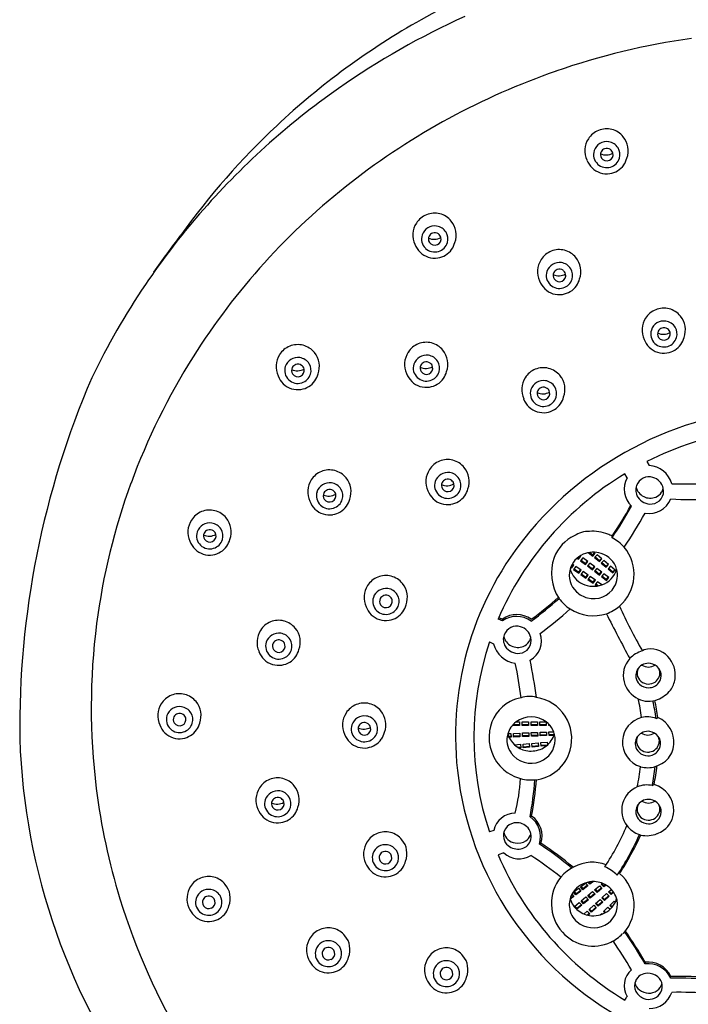
# Model space of a CAD drawing. Extents: x 3497.6 to 3509.1, y 161.3 to 213.9.
# Drawn here: x 3501 to 3503, y 192.5 to 195.5 of the extents above; entities that cross this region are included whole.
import ezdxf

# ---------------------------------------------------------------- set-up
doc = ezdxf.new("R2010")
doc.units = 0
doc.header["$LTSCALE"] = 0.64311
doc.layers.get('0').update_dxf_attribs({"color": 255, "linetype": 'CONTINUOUS'})

msp = doc.modelspace()

# ---------------------------------------------------------------- linework, layer by layer
for p, q in [((3502.897, 194.1706), (3502.9042, 194.1581)), ((3502.836, 194.1202), (3502.8288, 194.1327)), ((3502.9742, 194.1015), (3503.0913, 194.1018)), ((3502.789, 193.9339), (3502.789, 193.9394)), ((3502.6808, 193.8709), (3502.6851, 193.8676)), ((3502.6829, 193.8726), (3502.6853, 193.8709)), ((3502.6851, 193.8676), (3502.6924, 193.8765)), ((3502.6853, 193.8709), (3502.6851, 193.8676)), ((3502.6853, 193.8709), (3502.6909, 193.8777)), ((3502.6924, 193.8765), (3502.6905, 193.878)), ((3502.6986, 193.8718), (3502.6913, 193.8629)), ((3502.714, 193.8601), (3502.6986, 193.8718)), ((3502.7164, 193.8878), (3502.7289, 193.8774)), ((3502.7199, 193.8883), (3502.7292, 193.8807)), ((3502.7289, 193.8774), (3502.7366, 193.886)), ((3502.7292, 193.8807), (3502.7289, 193.8774)), ((3502.7292, 193.8807), (3502.7351, 193.8873)), ((3502.7366, 193.886), (3502.7328, 193.8891)), ((3502.7425, 193.8811), (3502.7348, 193.8725)), ((3502.7348, 193.8725), (3502.7497, 193.8601)), ((3502.7366, 193.8745), (3502.75, 193.8633)), ((3502.7574, 193.8687), (3502.7425, 193.8811)), ((3502.7497, 193.8601), (3502.7574, 193.8687)), ((3502.75, 193.8633), (3502.7559, 193.8699)), ((3502.6607, 193.8418), (3502.6635, 193.8398)), ((3502.6617, 193.8443), (3502.6635, 193.8431)), ((3502.6635, 193.8431), (3502.6688, 193.8501)), ((3502.6635, 193.8398), (3502.6704, 193.849)), ((3502.6635, 193.8431), (3502.6635, 193.8398)), ((3502.6704, 193.849), (3502.6656, 193.8524)), ((3502.6768, 193.8446), (3502.6699, 193.8354)), ((3502.6715, 193.8375), (3502.6858, 193.8275)), ((3502.6927, 193.8334), (3502.6768, 193.8446)), ((3502.6913, 193.8629), (3502.7067, 193.8512)), ((3502.693, 193.865), (3502.7069, 193.8544)), ((3502.7067, 193.8512), (3502.714, 193.8601)), ((3502.7069, 193.8544), (3502.7067, 193.8512)), ((3502.7069, 193.8544), (3502.7125, 193.8612)), ((3502.7202, 193.8554), (3502.7129, 193.8465)), ((3502.7129, 193.8465), (3502.7284, 193.8347)), ((3502.7146, 193.8485), (3502.7285, 193.8379)), ((3502.7357, 193.8436), (3502.7202, 193.8554)), ((3502.7284, 193.8347), (3502.7357, 193.8436)), ((3502.7285, 193.8379), (3502.7284, 193.8347)), ((3502.7285, 193.8379), (3502.7341, 193.8448)), ((3502.7418, 193.8389), (3502.7345, 193.83)), ((3502.7573, 193.8271), (3502.7418, 193.8389)), ((3502.75, 193.8633), (3502.7497, 193.8601)), ((3502.7633, 193.8638), (3502.7557, 193.8552)), ((3502.7557, 193.8552), (3502.7706, 193.8428)), ((3502.7574, 193.8572), (3502.7709, 193.846)), ((3502.7783, 193.8514), (3502.7633, 193.8638)), ((3502.7706, 193.8428), (3502.7783, 193.8514)), ((3502.7709, 193.846), (3502.7706, 193.8428)), ((3502.7709, 193.846), (3502.7768, 193.8526)), ((3502.7842, 193.8462), (3502.7765, 193.8377)), ((3502.7765, 193.8377), (3502.7915, 193.8253)), ((3502.7783, 193.8396), (3502.7917, 193.8285)), ((3502.7991, 193.8338), (3502.7842, 193.8462)), ((3502.6699, 193.8354), (3502.6858, 193.8242)), ((3502.6858, 193.8275), (3502.6911, 193.8346)), ((3502.6858, 193.8242), (3502.6927, 193.8334)), ((3502.6858, 193.8275), (3502.6858, 193.8242)), ((3502.6991, 193.829), (3502.6921, 193.8198)), ((3502.6921, 193.8198), (3502.7081, 193.8087)), ((3502.6937, 193.8219), (3502.7081, 193.8119)), ((3502.715, 193.8179), (3502.6991, 193.829)), ((3502.7081, 193.8119), (3502.7134, 193.819)), ((3502.7081, 193.8087), (3502.715, 193.8179)), ((3502.7081, 193.8119), (3502.7081, 193.8087)), ((3502.7214, 193.8134), (3502.7144, 193.8042)), ((3502.7373, 193.8023), (3502.7214, 193.8134)), ((3502.7345, 193.83), (3502.75, 193.8182)), ((3502.7362, 193.8321), (3502.7501, 193.8215)), ((3502.75, 193.8182), (3502.7573, 193.8271)), ((3502.7501, 193.8215), (3502.75, 193.8182)), ((3502.7501, 193.8215), (3502.7557, 193.8283)), ((3502.7634, 193.8224), (3502.7561, 193.8135)), ((3502.7561, 193.8135), (3502.7716, 193.8018)), ((3502.7578, 193.8156), (3502.7717, 193.805)), ((3502.7789, 193.8107), (3502.7634, 193.8224)), ((3502.7716, 193.8018), (3502.7789, 193.8107)), ((3502.7717, 193.805), (3502.7773, 193.8118)), ((3502.7915, 193.8253), (3502.7991, 193.8338)), ((3502.7917, 193.8285), (3502.7915, 193.8253)), ((3502.7917, 193.8285), (3502.7976, 193.8351)), ((3502.7144, 193.8042), (3502.7304, 193.7931)), ((3502.716, 193.8063), (3502.7304, 193.7963)), ((3502.7304, 193.7963), (3502.7357, 193.8034)), ((3502.7304, 193.7931), (3502.7373, 193.8023)), ((3502.7304, 193.7963), (3502.7304, 193.7931)), ((3502.7437, 193.7978), (3502.7367, 193.7886)), ((3502.7367, 193.7886), (3502.743, 193.7842)), ((3502.7383, 193.7908), (3502.7467, 193.7849)), ((3502.7578, 193.788), (3502.7437, 193.7978)), ((3502.7717, 193.805), (3502.7716, 193.8018)), ((3502.4373, 193.6864), (3502.4488, 193.6819)), ((3502.4488, 193.6819), (3502.4488, 193.6764)), ((3502.4087, 193.6111), (3502.4212, 193.6053)), ((3502.8888, 193.5863), (3502.8831, 193.5832)), ((3502.4826, 193.3513), (3502.4826, 193.355)), ((3502.4826, 193.3546), (3502.5023, 193.3546)), ((3502.5023, 193.3513), (3502.4826, 193.3513)), ((3502.4914, 193.3627), (3502.5023, 193.3627)), ((3502.5023, 193.3627), (3502.5023, 193.3513)), ((3502.5102, 193.3627), (3502.5298, 193.3627)), ((3502.5102, 193.3513), (3502.5102, 193.3627)), ((3502.5102, 193.3546), (3502.5299, 193.3546)), ((3502.5299, 193.3513), (3502.5102, 193.3513)), ((3502.5298, 193.3627), (3502.5299, 193.3513)), ((3502.5377, 193.3627), (3502.5574, 193.3627)), ((3502.5378, 193.3513), (3502.5377, 193.3627)), ((3502.5377, 193.3546), (3502.5574, 193.3546)), ((3502.5574, 193.3513), (3502.5378, 193.3513)), ((3502.5574, 193.3627), (3502.5574, 193.3513)), ((3502.5653, 193.3627), (3502.585, 193.3627)), ((3502.5653, 193.3513), (3502.5653, 193.3627)), ((3502.5653, 193.3546), (3502.585, 193.3546)), ((3502.585, 193.3513), (3502.5653, 193.3513)), ((3502.585, 193.3627), (3502.585, 193.3513)), ((3502.5929, 193.3513), (3502.5929, 193.3558)), ((3502.5929, 193.3546), (3502.594, 193.3546)), ((3502.5969, 193.3513), (3502.5929, 193.3513)), ((3502.9256, 193.3729), (3502.9314, 193.376)), ((3502.4639, 193.3183), (3502.4756, 193.3187)), ((3502.4659, 193.3265), (3502.4753, 193.3269)), ((3502.4753, 193.3269), (3502.4758, 193.3155)), ((3502.4831, 193.3272), (3502.5028, 193.328)), ((3502.4836, 193.3158), (3502.4831, 193.3272)), ((3502.4835, 193.3191), (3502.5031, 193.3199)), ((3502.5028, 193.328), (3502.5033, 193.3166)), ((3502.5107, 193.3283), (3502.5303, 193.3291)), ((3502.5112, 193.3169), (3502.5107, 193.3283)), ((3502.511, 193.3202), (3502.5307, 193.321)), ((3502.5303, 193.3291), (3502.5308, 193.3177)), ((3502.5382, 193.3294), (3502.5579, 193.3302)), ((3502.5387, 193.318), (3502.5382, 193.3294)), ((3502.5386, 193.3213), (3502.5582, 193.3221)), ((3502.5584, 193.3188), (3502.5387, 193.318)), ((3502.5579, 193.3302), (3502.5584, 193.3188)), ((3502.5657, 193.3305), (3502.5854, 193.3313)), ((3502.5662, 193.3191), (3502.5657, 193.3305)), ((3502.5661, 193.3224), (3502.5858, 193.3232)), ((3502.5859, 193.32), (3502.5662, 193.3191)), ((3502.5854, 193.3313), (3502.5859, 193.32)), ((3502.5933, 193.3316), (3502.608, 193.3322)), ((3502.5938, 193.3202), (3502.5933, 193.3316)), ((3502.5936, 193.3235), (3502.6099, 193.3242)), ((3502.6087, 193.3209), (3502.5938, 193.3202)), ((3502.4758, 193.3155), (3502.4633, 193.315)), ((3502.5033, 193.3166), (3502.4836, 193.3158)), ((3502.4864, 193.2918), (3502.5049, 193.2933)), ((3502.5049, 193.2933), (3502.5058, 193.282)), ((3502.5308, 193.3177), (3502.5112, 193.3169)), ((3502.5127, 193.2939), (3502.5323, 193.2955)), ((3502.5137, 193.2825), (3502.5127, 193.2939)), ((3502.5323, 193.2955), (3502.5333, 193.2842)), ((3502.5402, 193.296), (3502.5598, 193.2976)), ((3502.5411, 193.2846), (3502.5402, 193.296)), ((3502.5409, 193.2879), (3502.5605, 193.2895)), ((3502.5598, 193.2976), (3502.5607, 193.2862)), ((3502.5681, 193.2984), (3502.5877, 193.3)), ((3502.569, 193.287), (3502.5681, 193.2984)), ((3502.5687, 193.2903), (3502.5884, 193.2919)), ((3502.5851, 193.2884), (3502.569, 193.287)), ((3502.5877, 193.3), (3502.5884, 193.2911)), ((3502.4959, 193.2844), (3502.5055, 193.2852)), ((3502.5058, 193.282), (3502.5007, 193.2815)), ((3502.5134, 193.2858), (3502.533, 193.2874)), ((3502.5333, 193.2842), (3502.5137, 193.2825)), ((3502.5607, 193.2862), (3502.5411, 193.2846)), ((3502.9139, 193.165), (3502.9197, 193.1681)), ((3502.5347, 193.0676), (3502.5395, 193.0702)), ((3502.4219, 193.0259), (3502.4084, 193.0218)), ((3502.5637, 192.9837), (3502.5685, 192.9862)), ((3502.4532, 192.9565), (3502.4353, 192.9506)), ((3502.6911, 192.8509), (3502.7064, 192.8627)), ((3502.7064, 192.8627), (3502.7138, 192.8539)), ((3502.7202, 192.8587), (3502.7146, 192.8654)), ((3502.717, 192.8659), (3502.7203, 192.8619)), ((3502.7312, 192.8672), (3502.7202, 192.8587)), ((3502.7202, 192.8587), (3502.7203, 192.8619)), ((3502.7203, 192.8619), (3502.727, 192.8671)), ((3502.7556, 192.8591), (3502.759, 192.8619)), ((3502.7573, 192.8605), (3502.7633, 192.8537)), ((3502.6696, 192.8346), (3502.6849, 192.8465)), ((3502.677, 192.8258), (3502.6696, 192.8346)), ((3502.6713, 192.8359), (3502.6771, 192.829)), ((3502.6923, 192.8376), (3502.677, 192.8258)), ((3502.6771, 192.829), (3502.6907, 192.8395)), ((3502.6849, 192.8465), (3502.6923, 192.8376)), ((3502.6985, 192.842), (3502.6911, 192.8509)), ((3502.6928, 192.8522), (3502.6986, 192.8453)), ((3502.7138, 192.8539), (3502.6985, 192.842)), ((3502.6985, 192.842), (3502.6986, 192.8453)), ((3502.6986, 192.8453), (3502.7122, 192.8558)), ((3502.7139, 192.8244), (3502.7288, 192.8368)), ((3502.7216, 192.8191), (3502.7349, 192.8301)), ((3502.7288, 192.8368), (3502.7365, 192.8282)), ((3502.7348, 192.8418), (3502.7497, 192.8541)), ((3502.7425, 192.8332), (3502.7348, 192.8418)), ((3502.7364, 192.8432), (3502.7425, 192.8364)), ((3502.7425, 192.8364), (3502.7557, 192.8474)), ((3502.7574, 192.8455), (3502.7425, 192.8332)), ((3502.7425, 192.8332), (3502.7425, 192.8364)), ((3502.7497, 192.8541), (3502.7574, 192.8455)), ((3502.7633, 192.8505), (3502.7556, 192.8591)), ((3502.7578, 192.8168), (3502.7721, 192.8298)), ((3502.7633, 192.8537), (3502.7681, 192.8577)), ((3502.7704, 192.8564), (3502.7633, 192.8505)), ((3502.7633, 192.8505), (3502.7633, 192.8537)), ((3502.7721, 192.8298), (3502.7802, 192.8216)), ((3502.7782, 192.8353), (3502.787, 192.8426)), ((3502.7859, 192.8267), (3502.7782, 192.8353)), ((3502.7799, 192.8367), (3502.7859, 192.83)), ((3502.7859, 192.83), (3502.7926, 192.8355)), ((3502.794, 192.8334), (3502.7859, 192.8267)), ((3502.7859, 192.8267), (3502.7859, 192.83)), ((3502.6593, 192.8152), (3502.6691, 192.8228)), ((3502.6707, 192.8209), (3502.6595, 192.8122)), ((3502.6647, 192.8282), (3502.6707, 192.8209)), ((3502.6722, 192.7898), (3502.6871, 192.8022)), ((3502.677, 192.8258), (3502.6771, 192.829)), ((3502.6871, 192.8022), (3502.6948, 192.7936)), ((3502.693, 192.8071), (3502.7079, 192.8195)), ((3502.7008, 192.7985), (3502.693, 192.8071)), ((3502.6947, 192.8085), (3502.7008, 192.8018)), ((3502.7008, 192.8018), (3502.714, 192.8128)), ((3502.7157, 192.8109), (3502.7008, 192.7985)), ((3502.7008, 192.7985), (3502.7008, 192.8018)), ((3502.7079, 192.8195), (3502.7157, 192.8109)), ((3502.7216, 192.8159), (3502.7139, 192.8244)), ((3502.7156, 192.8258), (3502.7216, 192.8191)), ((3502.7365, 192.8282), (3502.7216, 192.8159)), ((3502.7216, 192.8159), (3502.7216, 192.8191)), ((3502.7377, 192.7987), (3502.7521, 192.8117)), ((3502.7458, 192.7904), (3502.7377, 192.7987)), ((3502.7393, 192.8002), (3502.7456, 192.7937)), ((3502.7456, 192.7937), (3502.7584, 192.8052)), ((3502.7601, 192.8034), (3502.7458, 192.7904)), ((3502.7521, 192.8117), (3502.7601, 192.8034)), ((3502.7658, 192.8086), (3502.7578, 192.8168)), ((3502.7594, 192.8183), (3502.7657, 192.8118)), ((3502.7657, 192.8118), (3502.7785, 192.8233)), ((3502.7658, 192.8086), (3502.7657, 192.8118)), ((3502.7802, 192.8216), (3502.7658, 192.8086)), ((3502.7956, 192.8064), (3502.7818, 192.7929)), ((3502.7992, 192.803), (3502.7956, 192.8064)), ((3502.6799, 192.7812), (3502.6722, 192.7898)), ((3502.6738, 192.7912), (3502.6799, 192.7845)), ((3502.6799, 192.7845), (3502.6931, 192.7954)), ((3502.6948, 192.7936), (3502.6799, 192.7812)), ((3502.6799, 192.7812), (3502.6799, 192.7845)), ((3502.7022, 192.7667), (3502.7119, 192.7754)), ((3502.7119, 192.7754), (3502.7199, 192.7671)), ((3502.7121, 192.7634), (3502.7182, 192.7689)), ((3502.7176, 192.7806), (3502.732, 192.7935)), ((3502.7257, 192.7723), (3502.7176, 192.7806)), ((3502.7192, 192.782), (3502.7255, 192.7755)), ((3502.7255, 192.7755), (3502.7383, 192.7871)), ((3502.7257, 192.7723), (3502.7255, 192.7755)), ((3502.74, 192.7853), (3502.7257, 192.7723)), ((3502.732, 192.7935), (3502.74, 192.7853)), ((3502.7458, 192.7904), (3502.7456, 192.7937)), ((3502.7524, 192.764), (3502.757, 192.7686)), ((3502.757, 192.7686), (3502.7593, 192.7664)), ((3502.7625, 192.774), (3502.7763, 192.7875)), ((3502.7669, 192.7698), (3502.7625, 192.774)), ((3502.7642, 192.7756), (3502.7691, 192.771)), ((3502.7763, 192.7875), (3502.783, 192.7812)), ((3502.7818, 192.7929), (3502.7884, 192.7867)), ((3502.7835, 192.7946), (3502.7899, 192.7885)), ((3502.7199, 192.7671), (3502.7151, 192.7627)), ((3502.8258, 192.7076), (3502.821, 192.705)), ((3502.8915, 192.6171), (3502.8915, 192.6116))]:
    msp.add_line(p, q)
for centre, radius, start, end in [((3503.3487, 193.4882), 2.3545, 104.9214, 119.2861), ((3503.3311, 193.3458), 2.4218, 114.3521, 125.048), ((3503.3176, 193.5436), 2.291, 119.2861, 133.2326), ((3503.3487, 193.2683), 2.2374, 98.0527, 109.1406), ((3503.3447, 193.28), 2.225, 109.1406, 127.8638), ((3503.3063, 193.3811), 2.3787, 125.048, 139.0749), ((3503.3668, 193.4913), 2.3628, 133.2326, 144.2005), ((3502.7724, 195.1358), 0.0675, 112.042, 147.4564), ((3502.772, 195.1367), 0.0665, 75.6108, 112.0142), ((3502.7718, 195.1361), 0.0672, 39.3892, 75.5947), ((3502.7734, 195.1352), 0.0687, 147.4693, 204.7475), ((3502.7725, 195.1222), 0.0411, 81.4639, 161.2992), ((3502.7728, 195.1224), 0.0409, 31.7981, 81.9392), ((3502.7718, 195.1357), 0.0675, 339.6772, 39.6002), ((3502.7713, 195.123), 0.0397, 161.7967, 226.9415), ((3502.7719, 195.123), 0.019, 151.8846, 213.586), ((3502.7706, 195.1644), 0.0423, 245.4725, 299.7728), ((3502.7724, 195.1227), 0.0196, 109.1445, 151.8479), ((3502.7726, 195.1224), 0.02, 55.6667, 109.3963), ((3502.7729, 195.1231), 0.0193, 294.0921, 13.493), ((3502.7729, 195.123), 0.0193, 13.8628, 55.6113), ((3502.7739, 195.1231), 0.0396, 343.3672, 31.6869), ((3502.776, 195.1315), 0.0697, 201.1191, 225.4124), ((3502.7725, 195.1243), 0.0415, 226.9622, 286.733), ((3502.7725, 195.1236), 0.0199, 213.8912, 294.6143), ((3502.7725, 195.1283), 0.0647, 278.5522, 324.4527), ((3502.7729, 195.1236), 0.0407, 286.4193, 343.1329), ((3502.7737, 195.1276), 0.0632, 324.3912, 345.9937), ((3502.7718, 195.1271), 0.0636, 225.3462, 279.3827), ((3503.2747, 193.37), 2.111, 127.8638, 147.7677), ((3503.2419, 193.4369), 2.2935, 139.0749, 145.9862), ((3502.2382, 194.875), 0.0665, 75.6108, 112.0142), ((3502.238, 194.8744), 0.0672, 39.3892, 75.5947), ((3502.2396, 194.8735), 0.0687, 147.4693, 204.7475), ((3502.2386, 194.8741), 0.0675, 112.042, 147.4564), ((3502.2379, 194.874), 0.0675, 339.6772, 39.6002), ((3502.2386, 194.8605), 0.0411, 81.4639, 161.2992), ((3502.2385, 194.8611), 0.0196, 109.1445, 151.8479), ((3502.2387, 194.8607), 0.02, 55.6667, 109.3963), ((3502.239, 194.8607), 0.0409, 31.7981, 81.9392), ((3502.2391, 194.8613), 0.0193, 13.8628, 55.6113), ((3502.2401, 194.8614), 0.0396, 343.3672, 31.6869), ((3372.5931, 287.8066), 158.8735, 324.149152, 324.200479), ((3502.2374, 194.8613), 0.0397, 161.7967, 226.9415), ((3502.238, 194.8613), 0.019, 151.8846, 213.586), ((3502.2368, 194.9027), 0.0423, 245.4725, 299.7728), ((3502.2387, 194.8619), 0.0199, 213.8912, 294.6143), ((3502.2391, 194.8614), 0.0193, 294.0921, 13.493), ((3502.2391, 194.8619), 0.0407, 286.4193, 343.1329), ((3502.2398, 194.8659), 0.0632, 324.3912, 345.9937), ((3502.2421, 194.8698), 0.0697, 201.1191, 225.4124), ((3502.2379, 194.8654), 0.0636, 225.3462, 279.3827), ((3502.2386, 194.8626), 0.0415, 226.9622, 286.733), ((3502.2386, 194.8667), 0.0647, 278.5522, 324.4527), ((3502.6256, 194.7608), 0.0675, 112.042, 147.4564), ((3502.6252, 194.7618), 0.0665, 75.6108, 112.0142), ((3502.625, 194.7611), 0.0672, 39.3892, 75.5947), ((3502.6266, 194.7602), 0.0687, 147.4693, 204.7475), ((3502.6257, 194.7473), 0.0411, 81.4639, 161.2992), ((3502.626, 194.7474), 0.0409, 31.7981, 81.9392), ((3502.625, 194.7608), 0.0675, 339.6772, 39.6002), ((3502.6245, 194.748), 0.0397, 161.7967, 226.9415), ((3502.625, 194.7481), 0.019, 151.8846, 213.586), ((3502.6255, 194.7478), 0.0196, 109.1445, 151.8479), ((3502.6257, 194.7475), 0.02, 55.6667, 109.3963), ((3502.6261, 194.748), 0.0193, 13.8628, 55.6113), ((3502.6271, 194.7482), 0.0396, 343.3672, 31.6869), ((3502.6292, 194.7565), 0.0697, 201.1191, 225.4124), ((3502.6238, 194.7894), 0.0423, 245.4725, 299.7728), ((3502.6257, 194.7486), 0.0199, 213.8912, 294.6143), ((3502.6261, 194.7482), 0.0193, 294.0921, 13.493), ((3502.6261, 194.7486), 0.0407, 286.4193, 343.1329), ((3502.6269, 194.7526), 0.0632, 324.3912, 345.9937), ((3503.2655, 193.421), 2.322, 145.9862, 154.241), ((3502.6249, 194.7522), 0.0636, 225.3462, 279.3827), ((3502.6257, 194.7493), 0.0415, 226.9622, 286.733), ((3502.6257, 194.7534), 0.0647, 278.5522, 324.4527), ((3502.9498, 194.5792), 0.0675, 112.042, 147.4564), ((3502.9494, 194.5801), 0.0665, 75.6108, 112.0142), ((3502.9493, 194.5795), 0.0672, 39.3892, 75.5947), ((3502.9509, 194.5786), 0.0687, 147.4693, 204.7475), ((3502.9499, 194.5656), 0.0411, 81.4639, 161.2992), ((3502.9503, 194.5658), 0.0409, 31.7981, 81.9392), ((3502.9492, 194.5791), 0.0675, 339.6772, 39.6002), ((3502.9487, 194.5664), 0.0397, 161.7967, 226.9415), ((3502.9493, 194.5664), 0.019, 151.8846, 213.586), ((3502.9481, 194.6078), 0.0423, 245.4725, 299.7728), ((3502.9498, 194.5661), 0.0196, 109.1445, 151.8479), ((3502.95, 194.5658), 0.02, 55.6667, 109.3963), ((3502.9503, 194.5665), 0.0193, 294.0921, 13.493), ((3502.9504, 194.5664), 0.0193, 13.8628, 55.6113), ((3502.9513, 194.5665), 0.0396, 343.3672, 31.6869), ((3502.2125, 194.4741), 0.0665, 75.6108, 112.0142), ((3502.9534, 194.5749), 0.0697, 201.1191, 225.4124), ((3502.9499, 194.567), 0.0199, 213.8912, 294.6143), ((3502.9503, 194.567), 0.0407, 286.4193, 343.1329), ((3502.9511, 194.571), 0.0632, 324.3912, 345.9937), ((3501.814, 194.466), 0.0675, 112.042, 147.4564), ((3501.8136, 194.4669), 0.0665, 75.6108, 112.0142), ((3501.8134, 194.4663), 0.0672, 39.3892, 75.5947), ((3502.2129, 194.4732), 0.0675, 112.042, 147.4564), ((3502.2123, 194.4735), 0.0672, 39.3892, 75.5947), ((3502.2123, 194.4731), 0.0675, 339.6772, 39.6002), ((3502.9492, 194.5705), 0.0636, 225.3462, 279.3827), ((3502.9499, 194.5677), 0.0415, 226.9622, 286.733), ((3502.9499, 194.5717), 0.0647, 278.5522, 324.4527), ((3503.2408, 193.3914), 2.0709, 147.7677, 159.8856), ((3501.815, 194.4653), 0.0687, 147.4693, 204.7475), ((3501.814, 194.4524), 0.0411, 81.4639, 161.2992), ((3501.8144, 194.4525), 0.0409, 31.7981, 81.9392), ((3501.8133, 194.4659), 0.0675, 339.6772, 39.6002), ((3502.2139, 194.4726), 0.0687, 147.4693, 204.7475), ((3502.213, 194.4596), 0.0411, 81.4639, 161.2992), ((3502.2131, 194.4598), 0.02, 55.6667, 109.3963), ((3502.2133, 194.4598), 0.0409, 31.7981, 81.9392), ((3502.2144, 194.4605), 0.0396, 343.3672, 31.6869), ((3501.8128, 194.4532), 0.0397, 161.7967, 226.9415), ((3501.8134, 194.4532), 0.019, 151.8846, 213.586), ((3501.8122, 194.4945), 0.0423, 245.4725, 299.7728), ((3501.8139, 194.4529), 0.0196, 109.1445, 151.8479), ((3501.8141, 194.4526), 0.02, 55.6667, 109.3963), ((3501.8145, 194.4533), 0.0193, 294.0921, 13.493), ((3501.8145, 194.4532), 0.0193, 13.8628, 55.6113), ((3501.8155, 194.4533), 0.0396, 343.3672, 31.6869), ((3502.2118, 194.4604), 0.0397, 161.7967, 226.9415), ((3502.2124, 194.4605), 0.019, 151.8846, 213.586), ((3502.2111, 194.5018), 0.0423, 245.4725, 299.7728), ((3502.2129, 194.4602), 0.0196, 109.1445, 151.8479), ((3502.213, 194.461), 0.0199, 213.8912, 294.6143), ((3502.2134, 194.4605), 0.0193, 294.0921, 13.493), ((3502.2134, 194.4604), 0.0193, 13.8628, 55.6113), ((3502.2134, 194.461), 0.0407, 286.4193, 343.1329), ((3502.2142, 194.465), 0.0632, 324.3912, 345.9937), ((3502.5762, 194.3945), 0.0675, 112.042, 147.4564), ((3502.5757, 194.3954), 0.0665, 75.6108, 112.0142), ((3502.5756, 194.3948), 0.0672, 39.3892, 75.5947), ((3503.7013, 193.3439), 2.7506, 156.7414, 180.6919), ((3501.8175, 194.4617), 0.0697, 201.1191, 225.4124), ((3501.814, 194.4545), 0.0415, 226.9622, 286.733), ((3501.8141, 194.4538), 0.0199, 213.8912, 294.6143), ((3501.814, 194.4585), 0.0647, 278.5522, 324.4527), ((3501.8145, 194.4538), 0.0407, 286.4193, 343.1329), ((3501.8153, 194.4577), 0.0632, 324.3912, 345.9937), ((3502.2165, 194.4689), 0.0697, 201.1191, 225.4124), ((3502.2123, 194.4645), 0.0636, 225.3462, 279.3827), ((3502.213, 194.4617), 0.0415, 226.9622, 286.733), ((3502.213, 194.4658), 0.0647, 278.5522, 324.4527), ((3502.5772, 194.3938), 0.0687, 147.4693, 204.7475), ((3502.5762, 194.3809), 0.0411, 81.4639, 161.2992), ((3502.5766, 194.381), 0.0409, 31.7981, 81.9392), ((3502.5755, 194.3944), 0.0675, 339.6772, 39.6002), ((3501.8133, 194.4573), 0.0636, 225.3462, 279.3827), ((3502.575, 194.3817), 0.0397, 161.7967, 226.9415), ((3502.5756, 194.3817), 0.019, 151.8846, 213.586), ((3502.5761, 194.3814), 0.0196, 109.1445, 151.8479), ((3502.5763, 194.3811), 0.02, 55.6667, 109.3963), ((3502.5767, 194.3817), 0.0193, 13.8628, 55.6113), ((3502.5776, 194.3818), 0.0396, 343.3672, 31.6869), ((3502.5797, 194.3902), 0.0697, 201.1191, 225.4124), ((3502.5744, 194.423), 0.0423, 245.4725, 299.7728), ((3502.5762, 194.3823), 0.0199, 213.8912, 294.6143), ((3502.5766, 194.3818), 0.0193, 294.0921, 13.493), ((3502.5766, 194.3823), 0.0407, 286.4193, 343.1329), ((3502.5774, 194.3862), 0.0632, 324.3912, 345.9937), ((3502.5755, 194.3858), 0.0636, 225.3462, 279.3827), ((3503.3607, 193.2594), 1.0794, 89.7987, 139.9568), ((3502.5762, 194.383), 0.0415, 226.9622, 286.733), ((3502.5762, 194.387), 0.0647, 278.5522, 324.4527), ((3503.3648, 193.241), 1.0407, 82.5381, 116.7109), ((3502.2787, 194.1103), 0.0665, 75.6108, 112.0142), ((3502.2785, 194.1096), 0.0672, 39.3892, 75.5947), ((3501.9119, 194.0781), 0.0665, 75.6108, 112.0142), ((3502.2801, 194.1087), 0.0687, 147.4693, 204.7475), ((3502.2791, 194.1093), 0.0675, 112.042, 147.4564), ((3502.2785, 194.1092), 0.0675, 339.6772, 39.6002), ((3502.9004, 194.0817), 0.0765, 14.9736, 87.1222), ((3501.9133, 194.0766), 0.0687, 147.4693, 204.7475), ((3501.9123, 194.0772), 0.0675, 112.042, 147.4564), ((3501.9117, 194.0775), 0.0672, 39.3892, 75.5947), ((3501.9116, 194.0771), 0.0675, 339.6772, 39.6002), ((3502.2792, 194.0958), 0.0411, 81.4639, 161.2992), ((3502.2791, 194.0963), 0.0196, 109.1445, 151.8479), ((3502.2793, 194.096), 0.02, 55.6667, 109.3963), ((3502.2795, 194.0959), 0.0409, 31.7981, 81.9392), ((3502.2806, 194.0967), 0.0396, 343.3672, 31.6869), ((3503.3381, 193.2912), 0.9836, 121.1801, 156.6096), ((3502.9017, 194.085), 0.0746, 151.7962, 225.1825), ((3502.9041, 194.0816), 0.0416, 73.4038, 158.8084), ((3502.9027, 194.077), 0.0465, 13.1259, 73.4038), ((3503.1967, 193.4075), 2.024, 159.8856, 172.6178), ((3501.9123, 194.0636), 0.0411, 81.4639, 161.2992), ((3501.9122, 194.0642), 0.0196, 109.1445, 151.8479), ((3501.9124, 194.0638), 0.02, 55.6667, 109.3963), ((3501.9127, 194.0638), 0.0409, 31.7981, 81.9392), ((3501.9138, 194.0645), 0.0396, 343.3672, 31.6869), ((3502.278, 194.0965), 0.0397, 161.7967, 226.9415), ((3502.2786, 194.0966), 0.019, 151.8846, 213.586), ((3502.2773, 194.1379), 0.0423, 245.4725, 299.7728), ((3502.2792, 194.0971), 0.0199, 213.8912, 294.6143), ((3502.2796, 194.0967), 0.0193, 294.0921, 13.493), ((3502.2796, 194.0965), 0.0193, 13.8628, 55.6113), ((3502.2796, 194.0971), 0.0407, 286.4193, 343.1329), ((3502.2804, 194.1011), 0.0632, 324.3912, 345.9937), ((3502.9026, 194.082), 0.0401, 158.5922, 212.4671), ((3502.9073, 194.1021), 0.0449, 193.6624, 243.3845), ((3502.9093, 194.0785), 0.0398, 275.9724, 13.1259), ((3502.9067, 194.0987), 0.0428, 326.8561, 344.8351), ((3501.9112, 194.0644), 0.0397, 161.7967, 226.9415), ((3501.9117, 194.0644), 0.019, 151.8846, 213.586), ((3501.9105, 194.1058), 0.0423, 245.4725, 299.7728), ((3501.9124, 194.065), 0.0199, 213.8912, 294.6143), ((3501.9128, 194.0645), 0.0193, 294.0921, 13.493), ((3501.9128, 194.0644), 0.0193, 13.8628, 55.6113), ((3501.9128, 194.065), 0.0407, 286.4193, 343.1329), ((3501.9136, 194.069), 0.0632, 324.3912, 345.9937), ((3502.2827, 194.105), 0.0697, 201.1191, 225.4124), ((3502.2785, 194.1006), 0.0636, 225.3462, 279.3827), ((3502.2792, 194.0978), 0.0415, 226.9622, 286.733), ((3502.2792, 194.1019), 0.0647, 278.5522, 324.4527), ((3502.9085, 194.0858), 0.0471, 212.4671, 275.9724), ((3502.9075, 194.1024), 0.0453, 243.3845, 292.0618), ((3502.9036, 194.0825), 0.0732, 260.5113, 337.5722), ((3502.9098, 194.0967), 0.0391, 292.0618, 326.8561), ((3503.031, 195.2316), 1.1786, 267.0929, 273.1701), ((3501.9159, 194.0729), 0.0697, 201.1191, 225.4124), ((3501.9116, 194.0685), 0.0636, 225.3462, 279.3827), ((3501.9123, 194.0657), 0.0415, 226.9622, 286.733), ((3501.9124, 194.0698), 0.0647, 278.5522, 324.4527), ((3501.896, 194.5544), 1.0843, 325.4418, 331.3205), ((3501.884, 194.5568), 1.0986, 325.4599, 331.4673), ((3501.5405, 193.9527), 0.0675, 112.042, 147.4564), ((3501.5401, 193.9536), 0.0665, 75.6108, 112.0142), ((3501.5399, 193.953), 0.0672, 39.3892, 75.5947), ((3501.5398, 193.9526), 0.0675, 339.6772, 39.6002), ((3501.672, 194.6865), 1.3944, 325.9069, 330.9905), ((3501.5415, 193.9521), 0.0687, 147.4693, 204.7475), ((3501.5405, 193.9391), 0.0411, 81.4639, 161.2992), ((3501.5409, 193.9392), 0.0409, 31.7981, 81.9392), ((3501.542, 193.94), 0.0396, 343.3672, 31.6869), ((3501.5393, 193.9399), 0.0397, 161.7967, 226.9415), ((3501.5399, 193.9399), 0.019, 151.8846, 213.586), ((3501.5387, 193.9813), 0.0423, 245.4725, 299.7728), ((3501.5404, 193.9396), 0.0196, 109.1445, 151.8479), ((3501.5406, 193.9405), 0.0199, 213.8912, 294.6143), ((3501.5406, 193.9393), 0.02, 55.6667, 109.3963), ((3501.541, 193.94), 0.0193, 294.0921, 13.493), ((3501.541, 193.9399), 0.0193, 13.8628, 55.6113), ((3501.5418, 193.9445), 0.0632, 324.3912, 345.9937), ((3503.2886, 193.32), 0.9853, 139.9568, 186.3129), ((3502.7245, 193.8289), 0.1233, 115.2074, 159.1397), ((3502.7172, 193.8717), 0.0823, 88.8867, 123.3636), ((3502.7277, 193.8213), 0.1329, 68.6195, 93.8311), ((3502.7275, 193.8203), 0.134, 62.6919, 68.6998), ((3502.7273, 193.8143), 0.1345, 42.2985, 62.7109), ((3501.544, 193.9484), 0.0697, 201.1191, 225.4124), ((3501.5398, 193.944), 0.0636, 225.3462, 279.3827), ((3501.5405, 193.9412), 0.0415, 226.9622, 286.733), ((3501.5406, 193.9452), 0.0647, 278.5522, 324.4527), ((3501.541, 193.9405), 0.0407, 286.4193, 343.1329), ((3502.7271, 193.8208), 0.1304, 310.4711, 40.1495), ((3502.7439, 193.8246), 0.143, 160.2779, 213.376), ((3502.7276, 193.8171), 0.0713, 113.0217, 164.329), ((3502.7313, 193.8083), 0.0809, 72.6876, 113.0217), ((3502.7339, 193.8167), 0.0721, 15.7432, 72.6876), ((3502.0872, 193.7494), 0.0675, 112.042, 147.4564), ((3502.0868, 193.7503), 0.0665, 75.6108, 112.0142), ((3502.0866, 193.7497), 0.0672, 39.3892, 75.5947), ((3502.7264, 193.8174), 0.07, 164.329, 227.1644), ((3502.7283, 193.8561), 0.0721, 195.9264, 244.7918), ((3502.7333, 193.8567), 0.073, 289.6491, 343.7209), ((3502.7364, 193.8174), 0.0695, 329.1361, 15.7432), ((3502.0882, 193.7488), 0.0687, 147.4693, 204.7475), ((3502.0872, 193.7358), 0.0411, 81.4639, 161.2992), ((3502.0876, 193.736), 0.0409, 31.7981, 81.9392), ((3502.0865, 193.7493), 0.0675, 339.6772, 39.6002), ((3502.7312, 193.8624), 0.079, 244.7918, 289.6491), ((3502.7318, 193.8201), 0.0749, 255.104, 329.1361), ((3502.086, 193.7366), 0.0397, 161.7967, 226.9415), ((3502.0871, 193.7363), 0.0196, 109.1445, 151.8479), ((3502.0873, 193.736), 0.02, 55.6667, 109.3963), ((3502.0877, 193.7366), 0.0193, 13.8628, 55.6113), ((3502.0887, 193.7367), 0.0396, 343.3672, 31.6869), ((3501.8734, 194.5873), 1.1239, 306.2615, 311.7844), ((3501.9039, 194.5422), 1.0739, 306.2005, 312.1401), ((3502.7236, 193.816), 0.1215, 215.2637, 237.8835), ((3502.7336, 193.8268), 0.0818, 227.9578, 255.104), ((3502.0907, 193.7451), 0.0697, 201.1191, 225.4124), ((3502.0866, 193.7366), 0.019, 151.8846, 213.586), ((3502.0873, 193.7372), 0.0199, 213.8912, 294.6143), ((3502.0877, 193.7367), 0.0193, 294.0921, 13.493), ((3502.0877, 193.7372), 0.0407, 286.4193, 343.1329), ((3502.0885, 193.7412), 0.0632, 324.3912, 345.9937), ((3502.716, 193.8394), 0.1518, 291.5021, 309.0939), ((3504.6175, 194.5646), 1.9928, 205.0244, 209.5018), ((3502.0865, 193.7407), 0.0636, 225.3462, 279.3827), ((3502.0872, 193.7379), 0.0415, 226.9622, 286.733), ((3502.0873, 193.7419), 0.0647, 278.5522, 324.4527), ((3502.4929, 193.6207), 0.0754, 53.1524, 125.8185), ((3502.4929, 193.6127), 0.0775, 54.2723, 124.6997), ((3501.9092, 194.5383), 1.1149, 306.1054, 312.2615), ((3502.7314, 193.826), 0.134, 237.3447, 287.4885), ((3509.463, 197.0826), 7.4985, 206.83024, 208.02639), ((3503.195, 193.4078), 2.0222, 172.6178, 187.1469), ((3501.7548, 193.6105), 0.0675, 112.042, 147.4564), ((3501.7543, 193.6114), 0.0665, 75.6108, 112.0142), ((3501.7542, 193.6108), 0.0672, 39.3892, 75.5947), ((3482.7788, 143.4667), 53.9252, 68.60692, 68.62232), ((3502.4932, 193.6183), 0.0416, 73.4038, 158.8084), ((3502.4918, 193.6136), 0.0465, 13.1259, 73.4038), ((3501.7558, 193.6099), 0.0687, 147.4693, 204.7475), ((3501.7548, 193.597), 0.0411, 81.4639, 161.2992), ((3501.7552, 193.5971), 0.0409, 31.7981, 81.9392), ((3501.7541, 193.6104), 0.0675, 339.6772, 39.6002), ((3502.4917, 193.6187), 0.0401, 158.5922, 212.4671), ((3502.4964, 193.6388), 0.0449, 193.6624, 243.3845), ((3502.4984, 193.6152), 0.0398, 275.9724, 13.1259), ((3502.4958, 193.6354), 0.0428, 326.8561, 344.8351), ((3502.5002, 193.6149), 0.0698, 299.686, 18.8534), ((3501.7536, 193.5977), 0.0397, 161.7967, 226.9415), ((3501.7542, 193.5978), 0.019, 151.8846, 213.586), ((3501.7547, 193.5975), 0.0196, 109.1445, 151.8479), ((3501.7549, 193.5971), 0.02, 55.6667, 109.3963), ((3501.7553, 193.5978), 0.0193, 294.0921, 13.493), ((3501.7553, 193.5977), 0.0193, 13.8628, 55.6113), ((3501.7562, 193.5979), 0.0396, 343.3672, 31.6869), ((3503.2897, 193.316), 0.9292, 161.4785, 198.4585), ((3502.4984, 193.624), 0.0795, 193.6313, 263.0323), ((3502.4976, 193.6224), 0.0471, 212.4671, 275.9724), ((3502.4966, 193.6391), 0.0453, 243.3845, 292.0618), ((3502.4989, 193.6334), 0.0391, 292.0618, 326.8561), ((3501.7583, 193.6062), 0.0697, 201.1191, 225.4124), ((3501.7548, 193.599), 0.0415, 226.9622, 286.733), ((3501.7548, 193.5983), 0.0199, 213.8912, 294.6143), ((3501.7548, 193.6031), 0.0647, 278.5522, 324.4527), ((3501.7552, 193.5983), 0.0407, 286.4193, 343.1329), ((3501.756, 193.6023), 0.0632, 324.3912, 345.9937), ((3502.9121, 193.4913), 0.0964, 107.5641, 135.2076), ((3502.9086, 193.5157), 0.0733, 43.0079, 105.659), ((3502.9017, 193.508), 0.0836, 351.7264, 43.6226), ((3501.7541, 193.6018), 0.0636, 225.3462, 279.3827), ((3501.3811, 193.3064), 1.1332, 6.6517, 12.1617), ((3501.081, 193.2471), 1.4858, 7.402, 11.9293), ((3502.9008, 193.5073), 0.0771, 137.731, 195.0582), ((3502.902, 193.5046), 0.04, 80.8917, 143.3596), ((3502.9021, 193.5698), 0.0368, 236.6096, 303.3527), ((3502.9019, 193.5038), 0.0408, 37.3302, 80.8917), ((3502.9032, 193.5064), 0.0403, 163.0483, 188.3486), ((3502.8955, 193.5087), 0.0323, 142.3319, 163.0483), ((3502.9002, 193.5142), 0.0334, 154.7708, 241.0249), ((3502.903, 193.515), 0.0346, 313.6529, 348.4), ((3502.9035, 193.507), 0.0379, 323.8199, 8.5436), ((3502.9067, 193.5074), 0.0348, 8.5436, 37.3302), ((3502.8933, 193.5108), 0.0448, 15.0592, 22.8676), ((3502.9063, 193.5143), 0.0313, 348.4, 15.0592), ((3502.9071, 193.509), 0.0836, 195.0582, 243.8862), ((3502.8977, 193.5056), 0.0347, 188.3486, 228.3561), ((3502.9031, 193.5117), 0.0429, 228.3561, 268.7404), ((3502.9024, 193.5183), 0.0381, 241.0249, 276.4493), ((3502.903, 193.5074), 0.0386, 268.7404, 323.8199), ((3502.9028, 193.5152), 0.035, 276.4493, 313.6529), ((3502.9066, 193.5072), 0.0786, 324.3736, 351.8487), ((3501.4468, 193.3827), 0.0675, 112.042, 147.4564), ((3501.4464, 193.3836), 0.0665, 75.6108, 112.0142), ((3501.4462, 193.3829), 0.0672, 39.3892, 75.5947), ((3502.5319, 193.3655), 0.0765, 72.8478, 109.3127), ((3502.8905, 193.5287), 0.1045, 292.2443, 319.9064), ((3501.4478, 193.382), 0.0687, 147.4693, 204.7475), ((3501.4468, 193.3691), 0.0411, 81.4639, 161.2992), ((3501.4472, 193.3692), 0.0409, 31.7981, 81.9392), ((3501.4461, 193.3826), 0.0675, 339.6772, 39.6002), ((3502.0204, 193.3539), 0.0675, 112.042, 147.4564), ((3502.02, 193.3548), 0.0665, 75.6108, 112.0142), ((3502.0198, 193.3542), 0.0672, 39.3892, 75.5947), ((3502.5313, 193.3169), 0.1239, 118.2522, 171.7971), ((3502.5366, 193.2941), 0.1467, 101.8024, 115.8448), ((3502.5346, 193.3108), 0.1293, 344.068, 81.1573), ((3502.9024, 193.4996), 0.073, 243.8862, 292.2443), ((3502.2239, 193.2853), 0.6633, 7.8942, 12.9513), ((3502.2391, 193.2796), 0.6929, 7.7362, 12.346), ((3502.2514, 193.2819), 0.6864, 7.8728, 12.3852), ((3501.4456, 193.3699), 0.0397, 161.7967, 226.9415), ((3501.4467, 193.3696), 0.0196, 109.1445, 151.8479), ((3501.4469, 193.3693), 0.02, 55.6667, 109.3963), ((3501.4473, 193.3698), 0.0193, 13.8628, 55.6113), ((3501.4483, 193.37), 0.0396, 343.3672, 31.6869), ((3502.0214, 193.3533), 0.0687, 147.4693, 204.7475), ((3502.0204, 193.3403), 0.0411, 81.4639, 161.2992), ((3502.0208, 193.3405), 0.0409, 31.7981, 81.9392), ((3502.0197, 193.3538), 0.0675, 339.6772, 39.6002), ((3501.4503, 193.3784), 0.0697, 201.1191, 225.4124), ((3501.4462, 193.3699), 0.019, 151.8846, 213.586), ((3501.4469, 193.3704), 0.0199, 213.8912, 294.6143), ((3501.4473, 193.37), 0.0193, 294.0921, 13.493), ((3501.4473, 193.3705), 0.0407, 286.4193, 343.1329), ((3501.4481, 193.3744), 0.0632, 324.3912, 345.9937), ((3502.0192, 193.3411), 0.0397, 161.7967, 226.9415), ((3502.0198, 193.3411), 0.019, 151.8846, 213.586), ((3502.0203, 193.3409), 0.0196, 109.1445, 151.8479), ((3502.0205, 193.3405), 0.02, 55.6667, 109.3963), ((3502.0209, 193.3411), 0.0193, 13.8628, 55.6113), ((3502.0219, 193.3412), 0.0396, 343.3672, 31.6869), ((3502.5339, 193.3058), 0.0711, 126.7754, 164.1332), ((3502.5382, 193.3001), 0.0782, 53.2246, 126.7754), ((3502.5438, 193.3077), 0.0687, 358.8744, 53.2246), ((3502.9001, 193.2999), 0.0789, 104.0561, 176.6056), ((3502.8981, 193.3079), 0.0706, 67.0275, 104.0561), ((3502.8982, 193.2999), 0.083, 354.8828, 66.4222), ((3501.4461, 193.374), 0.0636, 225.3462, 279.3827), ((3501.4468, 193.3712), 0.0415, 226.9622, 286.733), ((3501.4468, 193.3752), 0.0647, 278.5522, 324.4527), ((3502.0239, 193.3496), 0.0697, 201.1191, 225.4124), ((3502.0186, 193.3825), 0.0423, 245.4725, 299.7728), ((3502.0205, 193.3417), 0.0199, 213.8912, 294.6143), ((3502.0209, 193.3412), 0.0193, 294.0921, 13.493), ((3502.0209, 193.3417), 0.0407, 286.4193, 343.1329), ((3502.0217, 193.3457), 0.0632, 324.3912, 345.9937), ((3502.541, 193.3152), 0.1338, 171.6662, 229.0957), ((3502.5301, 193.3059), 0.0674, 163.3458, 216.0891), ((3502.5365, 193.3463), 0.074, 196.585, 258.6479), ((3502.536, 193.3483), 0.0776, 325.818, 342.8168), ((3502.9002, 193.2935), 0.04, 80.8917, 143.3596), ((3502.9002, 193.3587), 0.0368, 236.6096, 303.3527), ((3502.9, 193.2927), 0.0408, 37.3302, 80.8917), ((3502.9484, 193.3743), 1.9984, 181.822, 217.023), ((3502.0197, 193.3452), 0.0636, 225.3462, 279.3827), ((3502.0204, 193.3424), 0.0415, 226.9622, 286.733), ((3502.0204, 193.3465), 0.0647, 278.5522, 324.4527), ((3502.5398, 193.3457), 0.0731, 290.8187, 325.818), ((3502.5395, 193.3078), 0.073, 291.5303, 358.8744), ((3502.9008, 193.2999), 0.0795, 176.6056, 253.2073), ((3502.9013, 193.2953), 0.0403, 163.0483, 188.3486), ((3502.8958, 193.2945), 0.0347, 188.3486, 228.3561), ((3502.8936, 193.2976), 0.0323, 142.3319, 163.0483), ((3502.8983, 193.3031), 0.0334, 154.7708, 241.0249), ((3502.9012, 193.3038), 0.0346, 313.6529, 348.4), ((3502.9017, 193.2959), 0.0379, 323.8199, 8.5436), ((3502.9048, 193.2963), 0.0348, 8.5436, 37.3302), ((3502.8914, 193.2997), 0.0448, 15.0592, 22.8676), ((3502.9045, 193.3032), 0.0313, 348.4, 15.0592), ((3502.9036, 193.2994), 0.0776, 315.9386, 354.8828), ((3502.538, 193.3116), 0.0772, 216.0891, 291.5303), ((3502.5375, 193.3517), 0.0795, 258.6479, 290.8187), ((3502.5383, 193.3072), 0.1247, 275.3329, 345.2007), ((3502.9012, 193.3006), 0.0429, 228.3561, 268.7404), ((3502.9006, 193.3071), 0.0381, 241.0249, 276.4493), ((3502.9011, 193.2963), 0.0386, 268.7404, 323.8199), ((3502.9009, 193.3041), 0.035, 276.4493, 313.6529), ((3502.9005, 193.2931), 0.0727, 292.6551, 300.4975), ((3502.9118, 193.2914), 0.0662, 292.7686, 315.9386), ((3503.311, 193.3225), 1.0078, 186.3129, 241.8486), ((3502.5376, 193.3102), 0.1277, 228.7706, 275.5353), ((3502.1624, 193.3099), 0.7205, 348.0831, 353.1324), ((3502.9, 193.2973), 0.0768, 253.2073, 287.3086), ((3502.1692, 193.308), 0.7583, 349.1347, 353.6356), ((3502.1771, 193.3109), 0.7561, 349.1155, 353.554), ((3502.9043, 193.2833), 0.0622, 287.3086, 292.8521), ((3501.7516, 193.1215), 0.0675, 112.042, 147.4564), ((3501.7512, 193.1224), 0.0665, 75.6108, 112.0142), ((3501.751, 193.1218), 0.0672, 39.3892, 75.5947), ((3501.8734, 193.23), 0.6334, 346.2869, 356.0696), ((3501.3822, 193.2779), 1.1715, 349.6631, 355.3588), ((3501.3686, 193.2821), 1.1899, 349.7427, 355.2513), ((3502.8969, 193.0896), 0.0773, 77.2974, 112.4198), ((3502.8975, 193.088), 0.0831, 358.3862, 74.5015), ((3503.1964, 193.4079), 2.0236, 187.1469, 197.0671), ((3501.7526, 193.1208), 0.0687, 147.4693, 204.7475), ((3501.7516, 193.1079), 0.0411, 81.4639, 161.2992), ((3501.752, 193.108), 0.0409, 31.7981, 81.9392), ((3501.7509, 193.1214), 0.0675, 339.6772, 39.6002), ((3502.8973, 193.0888), 0.0782, 112.4198, 217.6202), ((3501.7504, 193.1087), 0.0397, 161.7967, 226.9415), ((3501.751, 193.1087), 0.019, 151.8846, 213.586), ((3501.7498, 193.15), 0.0423, 245.4725, 299.7728), ((3501.7515, 193.1084), 0.0196, 109.1445, 151.8479), ((3501.7517, 193.1081), 0.02, 55.6667, 109.3963), ((3501.7521, 193.1088), 0.0193, 294.0921, 13.493), ((3501.7521, 193.1087), 0.0193, 13.8628, 55.6113), ((3501.7531, 193.1088), 0.0396, 343.3672, 31.6869), ((3502.8955, 193.0865), 0.0323, 142.3319, 163.0483), ((3502.9002, 193.092), 0.0334, 154.7708, 241.0249), ((3502.902, 193.0824), 0.04, 80.8917, 143.3596), ((3502.9021, 193.1476), 0.0368, 236.6096, 303.3527), ((3502.9019, 193.0816), 0.0408, 37.3302, 80.8917), ((3502.9067, 193.0852), 0.0348, 8.5436, 37.3302), ((3502.8933, 193.0885), 0.0448, 15.0592, 22.8676), ((3501.7551, 193.1172), 0.0697, 201.1191, 225.4124), ((3501.7516, 193.11), 0.0415, 226.9622, 286.733), ((3501.7516, 193.1093), 0.0199, 213.8912, 294.6143), ((3501.7516, 193.114), 0.0647, 278.5522, 324.4527), ((3501.752, 193.1093), 0.0407, 286.4193, 343.1329), ((3501.7528, 193.1132), 0.0632, 324.3912, 345.9937), ((3502.4903, 193.0095), 0.0704, 91.2017, 166.5074), ((3502.9032, 193.0841), 0.0403, 163.0483, 188.3486), ((3502.8977, 193.0833), 0.0347, 188.3486, 228.3561), ((3502.9031, 193.0927), 0.0346, 313.6529, 348.4), ((3502.9036, 193.0847), 0.0379, 323.8199, 8.5436), ((3502.9063, 193.092), 0.0313, 348.4, 15.0592), ((3502.9055, 193.0878), 0.075, 305.581, 358.3862), ((3501.7509, 193.1128), 0.0636, 225.3462, 279.3827), ((3502.4922, 193.0089), 0.0409, 100.2088, 147.063), ((3502.4932, 193.003), 0.0469, 49.0265, 100.2088), ((3502.4924, 193.0061), 0.0747, 342.5573, 55.5157), ((3502.4972, 193.0086), 0.0747, 342.5616, 55.5112), ((3502.9031, 193.0895), 0.0429, 228.3561, 268.7404), ((3502.9025, 193.096), 0.0381, 241.0249, 276.4493), ((3502.903, 193.0851), 0.0386, 268.7404, 323.8199), ((3502.9028, 193.093), 0.035, 276.4493, 313.6529), ((3502.0857, 192.9541), 0.0675, 112.042, 147.4564), ((3502.0853, 192.955), 0.0665, 75.6108, 112.0142), ((3502.0851, 192.9544), 0.0672, 39.3892, 75.5947), ((3502.4926, 193.01), 0.0406, 148.6381, 192.9197), ((3502.496, 193.0309), 0.0446, 195.2075, 260.3683), ((3502.4964, 193.0067), 0.042, 13.6267, 49.0265), ((3502.4993, 193.0074), 0.0391, 336.3985, 13.6267), ((3502.4874, 193.0299), 0.0517, 338.6101, 345.0376), ((3502.0975, 193.3539), 0.8015, 326.6477, 337.0217), ((3502.1062, 193.3491), 0.8381, 326.516, 336.3514), ((3502.9028, 193.093), 0.0852, 217.6202, 250.1506), ((3502.8936, 193.0701), 0.0605, 250.9922, 255.0986), ((3502.8967, 193.0978), 0.0882, 257.7662, 291.8849), ((3502.8943, 193.1035), 0.0944, 291.9544, 305.581), ((3502.0867, 192.9535), 0.0687, 147.4693, 204.7475), ((3502.0851, 192.954), 0.0675, 339.6772, 39.6002), ((3502.4918, 193.0098), 0.0399, 192.9197, 230.4169), ((3502.4963, 193.0324), 0.0461, 260.3683, 303.0079), ((3502.499, 193.0075), 0.0395, 279.9062, 336.3985), ((3502.5015, 193.0244), 0.0365, 303.0079, 338.6101), ((3501.9458, 192.0509), 1.1189, 50.0773, 56.4793), ((3501.8047, 191.8576), 1.3628, 50.6621, 55.9121), ((3502.11, 193.3566), 0.8419, 326.5695, 335.8085), ((3502.0846, 192.9413), 0.0397, 161.7967, 226.9415), ((3502.0858, 192.9405), 0.0411, 81.4639, 161.2992), ((3502.0856, 192.9411), 0.0196, 109.1445, 151.8479), ((3502.0859, 192.9407), 0.02, 55.6667, 109.3963), ((3502.0861, 192.9407), 0.0409, 31.7981, 81.9392), ((3502.0862, 192.9413), 0.0193, 13.8628, 55.6113), ((3502.0872, 192.9414), 0.0396, 343.3672, 31.6869), ((3502.5005, 193.0061), 0.0685, 226.3216, 302.2942), ((3502.4974, 193.0165), 0.0486, 230.4169, 279.9062), ((3502.0893, 192.9498), 0.0697, 201.1191, 225.4124), ((3502.0852, 192.9413), 0.019, 151.8846, 213.586), ((3502.0858, 192.9419), 0.0199, 213.8912, 294.6143), ((3502.0862, 192.9414), 0.0193, 294.0921, 13.493), ((3502.0862, 192.9419), 0.0407, 286.4193, 343.1329), ((3502.087, 192.9459), 0.0632, 324.3912, 345.9937), ((3503.3269, 193.3312), 0.9694, 203.1171, 239.0803), ((3501.8141, 191.853), 1.3123, 51.5586, 56.5671), ((3502.7327, 192.7915), 0.1361, 94.7631, 138.7255), ((3502.7266, 192.8072), 0.1201, 68.6927, 92.4902), ((3502.085, 192.9454), 0.0636, 225.3462, 279.3827), ((3502.0858, 192.9426), 0.0415, 226.9622, 286.733), ((3502.0858, 192.9466), 0.0647, 278.5522, 324.4527), ((3502.7065, 192.7856), 0.1413, 45.7115, 64.6632), ((3502.7257, 192.7935), 0.1319, 319.3252, 48.794), ((3501.5375, 192.8155), 0.0675, 112.042, 147.4564), ((3501.537, 192.8164), 0.0665, 75.6108, 112.0142), ((3501.5369, 192.8158), 0.0672, 39.3892, 75.5947), ((3502.7318, 192.7985), 0.1309, 140.7516, 222.4654), ((3502.7309, 192.791), 0.0762, 87.4365, 133.1452), ((3502.7308, 192.7889), 0.0783, 53.9254, 87.4365), ((3501.5385, 192.8149), 0.0687, 147.4693, 204.7475), ((3501.5375, 192.8019), 0.0411, 81.4639, 161.2992), ((3501.5379, 192.8021), 0.0409, 31.7981, 81.9392), ((3501.5368, 192.8154), 0.0675, 339.6772, 39.6002), ((3502.7274, 192.7947), 0.0712, 133.1452, 168.9097), ((3502.7285, 192.7906), 0.0783, 13.9117, 51.8222), ((3503.2263, 193.4171), 2.0549, 197.0671, 210.9355), ((3501.5363, 192.8027), 0.0397, 161.7967, 226.9415), ((3501.5369, 192.8027), 0.019, 151.8846, 213.586), ((3501.5374, 192.8025), 0.0196, 109.1445, 151.8479), ((3501.5376, 192.8021), 0.02, 55.6667, 109.3963), ((3501.538, 192.8028), 0.0193, 294.0921, 13.493), ((3501.538, 192.8027), 0.0193, 13.8628, 55.6113), ((3501.5389, 192.8028), 0.0396, 343.3672, 31.6869), ((3502.7329, 192.7949), 0.0765, 169.9003, 185.3952), ((3502.7276, 192.8336), 0.0714, 195.8942, 232.3076), ((3502.7351, 192.7953), 0.0708, 296.647, 11.5258), ((3502.7337, 192.8344), 0.0726, 308.7348, 331.5721), ((3502.7355, 192.8333), 0.0705, 331.6627, 343.9381), ((3501.541, 192.8112), 0.0697, 201.1191, 225.4124), ((3501.5375, 192.804), 0.0415, 226.9622, 286.733), ((3501.5375, 192.8033), 0.0199, 213.8912, 294.6143), ((3501.5375, 192.8081), 0.0647, 278.5522, 324.4527), ((3501.5379, 192.8033), 0.0407, 286.4193, 343.1329), ((3501.5387, 192.8073), 0.0632, 324.3912, 345.9937), ((3502.7244, 192.7941), 0.068, 185.3952, 230.1974), ((3502.7312, 192.8382), 0.0771, 232.3076, 265.464), ((3502.7312, 192.8381), 0.0771, 265.464, 308.5009), ((3501.5368, 192.8068), 0.0636, 225.3462, 279.3827), ((3502.7314, 192.8026), 0.0789, 230.1974, 296.647), ((3501.9088, 192.6562), 0.0675, 112.042, 147.4564), ((3501.9084, 192.6571), 0.0665, 75.6108, 112.0142), ((3501.9082, 192.6565), 0.0672, 39.3892, 75.5947), ((3502.7304, 192.7933), 0.1264, 221.159, 295.7854), ((3501.8563, 192.0258), 1.1895, 29.5037, 35.168), ((3501.8575, 192.032), 1.188, 29.5015, 35.0035), ((3501.9098, 192.6556), 0.0687, 147.4693, 204.7475), ((3501.9089, 192.6426), 0.0411, 81.4639, 161.2992), ((3501.9092, 192.6428), 0.0409, 31.7981, 81.9392), ((3501.9082, 192.6561), 0.0675, 339.6772, 39.6002), ((3502.7358, 192.7859), 0.1174, 294.9553, 316.4858), ((3501.8554, 192.0295), 1.1423, 29.551, 34.8914), ((3501.9077, 192.6434), 0.0397, 161.7967, 226.9415), ((3501.9083, 192.6434), 0.019, 151.8846, 213.586), ((3501.9088, 192.6432), 0.0196, 109.1445, 151.8479), ((3501.909, 192.6428), 0.02, 55.6667, 109.3963), ((3501.9093, 192.6435), 0.0193, 294.0921, 13.493), ((3501.9093, 192.6434), 0.0193, 13.8628, 55.6113), ((3501.9103, 192.6435), 0.0396, 343.3672, 31.6869), ((3502.275, 192.5942), 0.0675, 112.042, 147.4564), ((3502.2746, 192.5951), 0.0665, 75.6108, 112.0142), ((3502.2744, 192.5945), 0.0672, 39.3892, 75.5947), ((3501.9124, 192.6519), 0.0697, 201.1191, 225.4124), ((3501.9089, 192.644), 0.0199, 213.8912, 294.6143), ((3501.9093, 192.644), 0.0407, 286.4193, 343.1329), ((3501.9101, 192.648), 0.0632, 324.3912, 345.9937), ((3502.276, 192.5936), 0.0687, 147.4693, 204.7475), ((3502.2751, 192.5806), 0.0411, 81.4639, 161.2992), ((3502.2754, 192.5807), 0.0409, 31.7981, 81.9392), ((3502.2744, 192.5941), 0.0675, 339.6772, 39.6002), ((3502.9009, 192.5401), 0.0775, 24.9203, 96.9944), ((3501.9082, 192.6475), 0.0636, 225.3462, 279.3827), ((3501.9089, 192.6447), 0.0415, 226.9622, 286.733), ((3501.9089, 192.6487), 0.0647, 278.5522, 324.4527), ((3502.2739, 192.5814), 0.0397, 161.7967, 226.9415), ((3502.2745, 192.5814), 0.019, 151.8846, 213.586), ((3502.2749, 192.5811), 0.0196, 109.1445, 151.8479), ((3502.2752, 192.5808), 0.02, 55.6667, 109.3963), ((3502.2755, 192.5815), 0.0193, 294.0921, 13.493), ((3502.2755, 192.5814), 0.0193, 13.8628, 55.6113), ((3502.2765, 192.5815), 0.0396, 343.3672, 31.6869), ((3502.8895, 192.5444), 0.0631, 129.7701, 211.9845), ((3502.9009, 192.5346), 0.0776, 24.9315, 96.9847), ((3502.2786, 192.5899), 0.0697, 201.1191, 225.4124), ((3502.2751, 192.582), 0.0199, 213.8912, 294.6143), ((3502.2755, 192.582), 0.0407, 286.4193, 343.1329), ((3502.2763, 192.586), 0.0632, 324.3912, 345.9937), ((3502.8963, 192.5433), 0.0377, 154.2141, 207.1935), ((3502.899, 192.542), 0.0408, 90.3318, 154.2141), ((3502.8991, 192.531), 0.0518, 51.5458, 90.3318), ((3502.9087, 192.543), 0.0364, 5.3347, 51.5458), ((3502.9922, 191.1857), 1.3872, 85.6693, 90.8646), ((3502.9922, 191.1803), 1.3872, 85.669, 90.8651), ((3502.2743, 192.5855), 0.0636, 225.3462, 279.3827), ((3502.2751, 192.5827), 0.0415, 226.9622, 286.733), ((3502.2751, 192.5867), 0.0647, 278.5522, 324.4527), ((3502.8994, 192.563), 0.041, 194.6748, 231.7812), ((3502.9079, 192.5537), 0.0529, 211.4899, 247.5322), ((3502.9028, 192.5673), 0.0464, 231.7812, 269.0397), ((3502.9027, 192.5663), 0.0454, 269.0397, 304.7031), ((3502.9064, 192.561), 0.039, 304.7031, 345.4329), ((3502.9046, 192.5427), 0.0405, 322.5951, 5.3347), ((3502.9937, 191.193), 1.3306, 85.8028, 90.8379), ((3463.5269, 217.2663), 46.4546, 327.78228, 327.79891), ((3502.9036, 192.5434), 0.0417, 247.5322, 322.5951), ((3502.9053, 192.5454), 0.0723, 269.1344, 342.3436)]:
    msp.add_arc(centre, radius, start, end)

doc.saveas('drawing.dxf')
